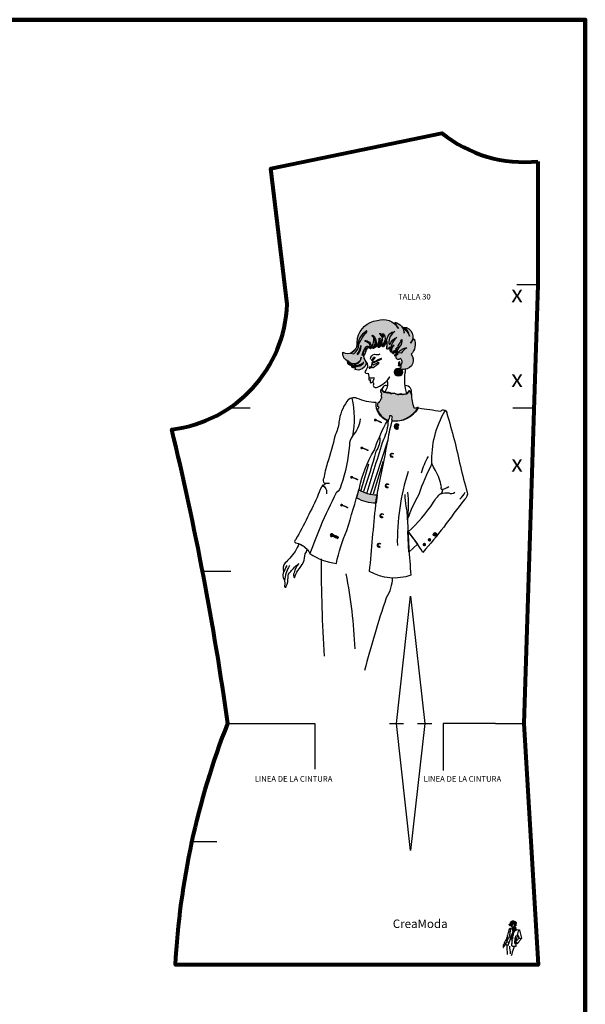
# Model space of a CAD drawing. Extents: x 309 to 565, y -414 to -152.
# Drawn here: x 525 to 565, y -221 to -152 of the extents above; entities that cross this region are included whole.
import ezdxf

# ---------------------------------------------------------------- set-up
doc = ezdxf.new("R2010")
doc.units = 0
doc.layers.get('0').update_dxf_attribs({"linetype": 'CONTINUOUS'})
doc.dimstyles.get("Standard").update_dxf_attribs({"dimtxt": 0.18, "dimasz": 0.18, "dimexe": 0.18, "dimexo": 0.0625, "dimgap": 0.09, "dimtad": 0, "dimtih": 1, "dimtoh": 1, "dimdec": 4, "dimzin": 0, "dimdsep": 46, "dimtxsty": 'Standard', "dimcen": 0.09, "dimadec": 0, "dimazin": 0, "dimtfac": 1, "dimtdec": 4, "dimtofl": 0, "dimtmove": 0, "dimatfit": 3, "dimfxl": 1, "dimtolj": 1, "dimtzin": 0, "dimarcsym": 0})

# ---------------------------------------------------------------- blocks, each defined once
blk = doc.blocks.new('saco_dama')
h = blk.add_hatch(color=2)
edge = h.paths.add_edge_path()
edge.add_arc((318.4511616174173, 200.8807662279255), 2.257202294594697, 95.34859149495747, 194.794793589024)
edge.add_arc((322.9577632754584, 201.6424030785207), 6.821484266757917, 191.3118868538228, 213.7145707622285)
edge.add_arc((314.3432401160925, 198.13822027128), 2.953827683101157, 249.0863274842684, 354.5192721102727, ccw=False)
edge.add_arc((313.1442116852741, 195.7063656545616), 0.3578967569965374, 293.8349696665182, 481.286501957603)
edge.add_arc((312.7723231998776, 196.7044743674107), 0.7168161370078174, 179.5546839900427, 285.04143400903627, ccw=False)
edge.add_arc((313.5440744680715, 199.8701460626389), 3.493136638795885, 244.7775103683054, 326.0386164306885)
edge.add_arc((313.0309801901721, 201.7318996602182), 5.115713446902643, 259.0076747466669, 311.80845205232697, ccw=False)
edge.add_arc((312.2508691135014, 198.2960773443041), 1.598015849700173, 183.5725164996079, 262.9786411585343, ccw=False)
edge.add_arc((312.8238963023486, 199.7471672444119), 2.665429800900927, 215.5750791890665, 360.6977583710779)
edge.add_arc((312.9276633649468, 199.9352302860547), 2.566187040758209, 220.5147887156455, 356.52367080024317, ccw=False)
edge.add_arc((311.7863212749632, 200.9371516852204), 2.789108864669315, 169.02124959273, 253.1263729709984, ccw=False)
edge.add_arc((310.7080614262286, 204.3632796818475), 3.337022101052782, 240.1725068233028, 359.0735286438824)
edge.add_arc((331.8808406425381, 204.0208865166028), 17.83852542013765, 172.1465954501749, 179.0735286438822, ccw=False)
edge.add_arc((322.0906974623859, 204.671157440035), 8.081168187465199, 97.05617123252728, 167.2232926318498, ccw=False)
edge.add_arc((323.209398078206, 206.8370317427354), 6.223215256065669, 29.091074949115125, 109.83299267322869, ccw=False)
edge.add_arc((341.5758887105763, 217.7740643516261), 15.15687866607131, 201.7102073309816, 211.4639296409104, ccw=False)
edge.add_arc((326.2606919368626, 207.8485632799692), 4.491469371594093, 4.270868894832404, 74.06065096494319, ccw=False)
edge.add_arc((341.8200758412118, 209.9491163954959), 11.22024772996067, 177.6501716308227, 189.0560082730622, ccw=False)
edge.add_arc((330.3254233357841, 206.9593477243563), 3.461464236873705, -41.65569174913679, 85.29647095062239, ccw=False)
edge.add_arc((342.4575783727636, 197.8662876580163), 11.71584430575007, 134.1767818071744, 144.5662734515575, ccw=False)
edge.add_arc((329.4411454855206, 204.400344319194), 5.199295508919786, -44.62001035879081, 21.061449013580102, ccw=False)
edge.add_arc((330.7691162192548, 198.6317467233943), 3.179643597884777, -86.75802038941868, 41.733995873462675, ccw=False)
edge.add_arc((331.3462177086554, 188.4434704297323), 7.024964183165121, 93.24197961058069, 100.8801293589379)
edge.add_arc((329.8487600332732, 196.234207934793), 0.908381287840246, 208.7600495314512, 280.88012935893823, ccw=False)
edge.add_arc((328.9108769745582, 196.5649466552341), 0.7807398772218767, 280.4461907462793, 393.1168065453633)
edge.add_arc((328.3855614146939, 198.0773053820623), 1.602982938361535, 317.3619828721533, 411.0158613900385)
edge.add_arc((328.6767776887818, 199.7428505366744), 0.8309086269516017, 189.3604956253722, 329.67620807253974, ccw=False)
edge.add_arc((329.0793264672928, 199.8493609311142), 1.246050765748994, 115.64329476493421, 191.1825747864109, ccw=False)
edge.add_arc((328.6677294758285, 199.6456801198201), 1.333128488793798, 95.49473499715805, 161.7712381512321)
edge.add_arc((328.4876849514553, 200.2411952966787), 1.100749987591374, 124.96110181283021, 189.3322555645026, ccw=False)
edge.add_arc((327.3981974124434, 200.9155012360388), 0.5121845737377971, 26.40859397723785, 186.3407645981405)
edge.add_arc((327.9647264732583, 200.8693253247442), 1.075630599135802, 95.751506191531, 180.5534810871355, ccw=False)
edge.add_arc((327.5495683421213, 200.9848044398224), 1.002993056746107, 72.15473355066469, 177.4426548333254)
edge.add_arc((328.9423895712909, 202.0587049448158), 2.606585046499796, 144.0524089309319, 203.2551257929166, ccw=False)
edge.add_arc((329.4341569068906, 201.7021018748507), 3.214039457852151, 134.6907036799229, 144.0524089309327, ccw=False)
edge.add_arc((328.8201118488354, 201.6637127374576), 2.84746739459412, 125.3219907771815, 183.6074589082444)
edge.add_arc((329.5065040516857, 202.991710830229), 3.836646431357453, 173.616707534316, 203.1309032215334, ccw=False)
edge.add_arc((324.98203532539, 203.3144521515222), 0.7191406641564534, -126.421103680469, 8.30010690242949, ccw=False)
edge.add_arc((306.8558722756428, 204.4704349573788), 17.78399995180891, 354.4024500541815, 363.2082791282323)
edge.add_arc((321.2112070028531, 206.365474908497), 3.517801513704485, 303.09162289598487, 345.1808432585904, ccw=False)
edge.add_arc((319.0096597794972, 206.0503025002178), 4.890818477145276, 327.4416173740179, 353.8059797839651)
edge.add_arc((319.6151529599472, 207.5102484314281), 4.697962424297931, 296.46273194064855, 334.9704051624449, ccw=False)
edge.add_arc((318.587417472969, 206.1228794931268), 4.205375391837199, 317.9189827715352, 358.0202071743302)
edge.add_arc((318.4893150538943, 207.2307600406231), 4.479814834334623, 285.1381417778797, 343.7555738462664, ccw=False)
edge.add_arc((317.8712291912823, 205.1996743159616), 2.907915324111171, 307.9421479154211, 409.1546349660003)
edge.add_arc((313.608479366402, 206.224866363434), 6.275486747003495, -33.15625062013771, 10.787651229261428, ccw=False)
edge.add_line((318.8622049962084, 202.7926512013948), (318.2407564831856, 203.1281406689594))
h = blk.add_hatch(color=7)
edge = h.paths.add_edge_path()
edge.add_arc((328.6216454908197, 201.1630024707254), 0.4887028737626805, 109.7460123043524, 160.1989739592067, ccw=False)
edge.add_arc((328.4993299105296, 201.4869409326576), 0.1426008588037213, -29.427484995050577, 107.46308740828661, ccw=False)
edge.add_arc((332.2855990043888, 198.408462948795), 4.739334872058278, 97.71812807516892, 140.5966418287511, ccw=False)
edge.add_arc((334.2342042942795, 198.5852575158424), 5.206684040766255, 119.76843201404, 150.4652009751305)
edge.add_line((329.7040952185107, 201.1519032767544), (328.1618373197323, 201.3285528999764))
edge = h.paths.add_edge_path()
edge.add_line((327.8569329946499, 201.9395410748464), (328.3052616921404, 202.6299214797206))
edge.add_line((328.3052616921404, 202.6299214797206), (327.8694714634473, 202.5153495601593))
edge.add_line((327.8694714634473, 202.5153495601593), (327.6401067637355, 202.5840925775419))
edge.add_line((327.6401067637355, 202.5840925775419), (328.3281987022635, 203.2486093079347))
edge.add_line((328.3281987022635, 203.2486093079347), (328.6514558454958, 203.2167928809549))
edge.add_line((328.6514558454958, 203.2167928809549), (328.6274234073271, 203.6969890329363))
edge.add_arc((31.36813597181225, 362.7333531236777), 337.1285349386387, 331.8528223749032, 332.3064139071205)
edge.add_arc((326.8707669540825, 205.588855764894), 3.042328078707763, -37.74978234781929, 8.818326802959973, ccw=False)
edge.add_arc((334.4341543178424, 199.5035017139347), 6.665985602249349, 140.6923401248633, 164.1405111812633)
edge.add_line((328.0219109710042, 201.3251765779883), (327.1153654010689, 201.4509650610664))
edge.add_line((327.1153654010689, 201.4509650610664), (327.1909110452807, 201.5515957131745))
edge.add_line((327.1909110452807, 201.5515957131745), (327.8204559197725, 201.9038026596679))
edge.add_line((327.8204559197725, 201.9038026596679), (327.8569329946499, 201.9395410748464))
edge = h.paths.add_edge_path()
edge.add_arc((322.8150352006027, 203.8414207622507), 1.895859292218329, 334.7308390278395, 386.6510714885885)
edge.add_arc((327.2910410106508, 205.2023224380565), 2.828030909344491, 156.9077125937635, 190.3997740100794, ccw=False)
edge.add_arc((327.6806385170182, 205.8647678582262), 3.024209836927689, 96.24506209367848, 171.5049953442436, ccw=False)
edge.add_arc((330.5177089320648, 204.6352778861212), 5.288238210330145, 126.7765697854507, 179.1707176335701)
edge.add_arc((325.7453535493024, 204.7043563868593), 0.5153829078255976, 179.1707176335704, 263.8768579351469)
edge.add_arc((329.4986071085528, 203.0032973629935), 3.98941143269283, 110.02881414305261, 162.665915369637, ccw=False)
edge.add_arc((331.6747880862162, 202.3172995611313), 5.675474234573811, 128.6221258310564, 188.6509825895301)
edge.add_arc((330.0526258121529, 203.2416918886793), 4.36710325334844, 178.8627730176445, 204.0259738777842, ccw=False)
edge.add_arc((325.9585367709007, 202.510670177035), 0.861797127671279, 108.4090094121481, 161.5359699553994)
edge.add_arc((324.8273672847521, 202.8883647135945), 0.3307621242489231, 154.2364774433896, 341.5359699553809, ccw=False)
edge = h.paths.add_edge_path()
edge.add_arc((322.746200782628, 202.2093479399735), 11.07640497058791, 26.942548196145083, 44.55535019498831, ccw=False)
edge.add_arc((327.5243554967254, 206.4805093923222), 5.150565900150371, 8.345043333583055, 47.88213210891718)
edge.add_line((330.9786235889933, 210.3010278176844), (330.6389479887218, 209.9805311583233))
edge = h.paths.add_edge_path()
edge.add_arc((320.4520420808992, 205.9202271007884), 2.609459696877531, 302.920880928469, 408.5532566479403)
edge.add_arc((322.3572136840408, 208.0776693712614), 0.2687751767630773, 145.710629513892, 228.5532566479403, ccw=False)
edge.add_arc((322.1335807138751, 207.9879955427786), 0.2410995602891936, 5.141901035897774, 89.62685888918702, ccw=False)
edge.add_arc((322.0780782287426, 207.016578051097), 1.036097377730578, 1.2396300860715996, 73.42130094350802, ccw=False)
edge.add_arc((323.26311221067, 207.0719467832608), 0.1527755188610944, 192.4566693124496, 417.4756599798496)
edge.add_arc((321.2984550956608, 206.8850248669582), 2.071007470722691, 8.769256639971717, 28.25373629650313)
edge.add_line((323.1227224688241, 207.8653923975307), (323.1469601647134, 208.0833230319925))
edge.add_line((323.1469601647134, 208.0833230319925), (323.3408628121315, 207.9380357184276))
edge.add_arc((321.4044306123711, 206.1716241476523), 2.621064574106784, -38.27628458198308, 42.37104027500237, ccw=False)
edge.add_arc((321.1971629322534, 205.8898132195429), 2.632527453497372, 289.6056988502157, 329.35566640991107, ccw=False)
edge.add_arc((321.7880194325687, 203.4467048512737), 0.294781160339991, 73.8057600919621, 352.8293827666208, ccw=False)
edge = h.paths.add_edge_path()
edge.add_arc((322.5765871220677, 205.1455406304295), 1.421781118210889, 299.9930518024056, 359.5526143084078)
edge.add_arc((324.1557085646007, 205.1610716610772), 0.1596211727238901, -12.092232275961692, 189.6046832223509, ccw=False)
edge.add_arc((318.9281830742532, 206.9972111513946), 5.698993205484003, 323.1806407407074, 340.8492923146727, ccw=False)
edge.add_arc((323.2636635070573, 203.6714952250073), 0.2438118345310107, 84.42999093517301, 338.4242477435613, ccw=False)
edge = h.paths.add_edge_path()
edge.add_arc((317.9582487238299, 205.1552702755937), 2.528799639232388, 311.1198332640784, 415.2459172253049)
edge.add_arc((319.530259864216, 207.3388198498528), 0.1680103334550022, 48.57950311317097, 219.0612337373591, ccw=False)
edge.add_arc((317.442488922136, 204.8636503963461), 3.406064671662995, -13.901959363816275, 49.790030869591476, ccw=False)
edge.add_arc((320.8068686488325, 203.960129507521), 0.1030955796783641, 124.2916255560304, 362.6223326769106)
edge.add_arc((319.3151993699553, 205.9576118082634), 2.552262662716917, 308.6676011079061, 365.3950033716783)
edge.add_arc((322.0067082537608, 206.3150018277622), 0.1909294048407369, 26.008910224656574, 217.9522593915633, ccw=False)
edge.add_arc((318.5386175193688, 206.2981530124678), 3.641073209547895, -67.30523126129731, 1.5828209208779072, ccw=False)
edge.add_arc((319.7353858588127, 203.0460050055009), 0.2339452221016623, 119.19295125421681, 332.77986488550977, ccw=False)
edge = h.paths.add_edge_path()
edge.add_arc((316.8702013724696, 203.5337698952696), 2.125402398464673, -20.40755952033618, 83.12397408946993, ccw=False)
edge.add_arc((318.7725268608554, 202.7425609639291), 0.1027190335321104, -236.1069208342725, 29.18579282989913, ccw=False)
edge.add_arc((316.7480479620232, 203.2632089861513), 2.01480197322014, 347.5203863299079, 442.7058568066058)
edge.add_arc((317.0528965683106, 205.4563862211753), 0.2007625004223203, 69.05679424635588, 255.86053406395752, ccw=False)
edge = h.paths.add_edge_path()
edge.add_arc((322.4113071549491, 199.1886891093503), 6.688743330140644, 140.8087877858045, 168.7735419438054, ccw=False)
edge.add_arc((317.7453664751926, 203.0225860931251), 0.6501724948257195, 11.924400152209103, 142.8336226929436, ccw=False)
edge.add_arc((318.512430102734, 201.7991841374651), 1.364038644862658, 95.50775793983287, 176.7639325162518)
edge.add_arc((321.9575440612351, 199.0229938371082), 5.58996672274816, 149.3086732010384, 168.1583961556591)
edge.add_arc((315.5361110556933, 199.0767297220928), 1.448708772765902, 49.00052930241094, 77.46428749406115)
edge = h.paths.add_edge_path()
edge.add_line((313.9871377684744, 200.7628241533246), (314.2797607370619, 200.6963826240303))
edge.add_arc((311.4730213712102, 203.5332314183562), 3.990676252177086, 314.6943209252093, 360.4799156161744)
edge.add_arc((315.3359501316714, 203.6163264992721), 0.1369331867747026, 338.7323363345263, 587.5973168873869)
edge.add_arc((309.6431279200718, 204.4088634794755), 5.67133355841973, 319.9923981399653, 350.9339203897579, ccw=False)
edge = h.paths.add_edge_path()
edge.add_line((311.8318117886479, 201.1940931944108), (312.8648404069168, 200.9805680353963))
edge.add_arc((310.5348331819581, 204.457790631937), 4.185691179990784, 303.8251338789919, 357.7054064095776)
edge.add_arc((327.5422908602859, 199.2276669341771), 13.78814974497607, 143.721215398562, 158.4590603199941, ccw=False)
edge.add_arc((501.1202526841339, 62.53421345762786), 234.7205282403978, 141.4727136277875, 141.8934490123657, ccw=False)
edge.add_arc((317.3623572804191, 208.8706154787336), 0.1875799858345131, 315.2873236982267, 536.8286349804)
edge.add_arc((322.9321282195549, 201.1629916443812), 9.628672020212598, 126.7202425465792, 145.3800770079462)
edge.add_arc((363.3793533467367, 188.2455393568239), 51.74811760808014, 159.186174813482, 163.1564431167112)
edge.add_arc((309.8102581486461, 205.2090695867197), 4.495187932690091, 296.72540295547446, 334.0218089516951, ccw=False)
h = blk.add_hatch(color=7)
edge = h.paths.add_edge_path()
edge.add_arc((347.0323218970798, 145.5073537978888), 59.0576650217148, 114.473798670817, 116.8352589458366)
edge.add_arc((319.431777325845, 200.0636964859793), 2.083030003195449, 269.92494519198755, 296.835258945838, ccw=False)
edge.add_arc((321.782049544407, 196.8964249554782), 2.590790758566732, 155.2601413603324, 185.7973751049658)
edge.add_arc((318.4817619149611, 197.0415765668006), 0.829391840128784, 257.7903566329228, 330.6239692230748, ccw=False)
edge.add_arc((318.4427035904041, 196.0630505868642), 0.2162862364315714, 129.0804359348465, 312.1565392772742)
edge.add_arc((318.4447841843523, 197.0387343039534), 1.144994834605916, 277.1786067983288, 321.4899255069294)
edge.add_arc((319.7520553258556, 196.4825181711383), 0.4401587481142115, 200.8576622738778, 351.810598521898)
edge.add_arc((317.5919653357519, 201.1859618555503), 5.427161815254944, 298.5738151736056, 320.9685664950445)
edge.add_arc((321.6598750850717, 196.5814716295799), 1.195935378302841, 82.89549261970879, 141.5640071094554)
edge.add_arc((322.2633116908534, 191.7129796120844), 5.819455443108852, 105.3471533781279, 117.3567702833197)
edge.add_arc((320.1056595282229, 197.3249128617475), 0.6807061147726005, 139.363848614786, 220.636151385214, ccw=False)
edge.add_arc((318.789971816259, 202.2394516815521), 4.542078015015562, 280.1332815604338, 293.2159737538385)
edge.add_arc((308.1284923812603, 227.0954063362249), 31.5880689478332, 293.2159737538384, 297.3431615770158)
edge.add_arc((322.5831580800967, 199.1416923236456), 0.11828204734417, 297.3431615770031, 458.2990838913561)
h = blk.add_hatch(color=7)
edge = h.paths.add_edge_path()
edge.add_line((320.1231295250748, 199.9010012223291), (320.1231295250748, 199.4300061151561))
edge.add_line((320.1231295250748, 199.4300061151561), (320.5088593065727, 199.6440946116419))
edge.add_line((320.5088593065727, 199.6440946116419), (319.4802469525303, 198.4880165923172))
edge.add_arc((319.5329794664794, 198.8128403704173), 0.3290762903137414, 123.43299007474849, 260.7789385950261, ccw=False)
edge.add_arc((317.9877207679358, 201.1534146124381), 2.475582731356421, 303.4329900747428, 329.6084537750445)
h = blk.add_hatch(color=4)
edge = h.paths.add_edge_path()
edge.add_arc((328.6892631925418, 194.4365350938639), 1.454230688250318, 0, 360)
h = blk.add_hatch(color=5)
edge = h.paths.add_edge_path()
edge.add_arc((328.7753213177403, 194.505474386536), 0.8336499057984383, 0, 360)
h = blk.add_hatch(color=5)
edge = h.paths.add_edge_path()
edge.add_arc((323.1773080259428, 187.7711528586154), 0.8343728563808288, 112.1185031250701, 226.878830254126)
edge.add_arc((320.4677854821717, 186.6895255729819), 2.190777185302659, -21.614815994783896, 12.458198256062019, ccw=False)
edge.add_arc((321.8290869392231, 185.4011905732754), 0.8293818811656067, -51.02001491358459, 35.474964558310774, ccw=False)
edge.add_arc((319.8582299137605, 185.5569762955542), 2.617972352049105, 301.43706488621723, 342.1950134700923, ccw=False)
edge.add_arc((320.3322007818348, 182.8826468381756), 0.9944195222270843, -32.33395625995041, 26.302652130461524, ccw=False)
edge.add_arc((321.3432822864265, 182.0522538790275), 0.3439581057436627, -66.60931656853722, 119.78339236545361, ccw=False)
edge.add_line((321.4798331914672, 181.7365625284344), (321.172430586694, 181.1223466810151))
edge.add_arc((328.0732157277541, 184.2689628060274), 7.584327827913557, 204.5120104490959, 246.219579658993)
edge.add_arc((322.841837955832, 179.1560443465105), 2.83939766167206, 319.9380302432045, 359.2731821276554)
edge.add_arc((325.8334399606616, 178.5220875842732), 0.6170629826126318, 3.2430247419267744, 104.3018060849466, ccw=False)
edge.add_arc((327.4976006464303, 177.8660026911035), 1.25537055742583, 146.603520696708, 213.396479303292)
edge.add_arc((327.2241296275436, 186.9204366421704), 9.776163508617307, 265.4554018601585, 330.3808308930723)
edge.add_arc((346.838127846486, 151.1719384871542), 32.85419405630312, 109.7746612308603, 112.2635180001326)
edge.add_arc((344.0808978347634, 185.97507340641), 10.64156063171164, 175.7536067647108, 204.4124615558673, ccw=False)
edge.add_line((333.4685499018738, 186.7630353532621), (332.5463410072505, 187.9810908703393))
edge.add_line((332.5463410072505, 187.9810908703393), (331.7110051109855, 186.7806258483505))
edge.add_line((331.7110051109855, 186.7806258483505), (330.1720981782162, 186.5822483911841))
edge.add_line((330.1720981782162, 186.5822483911841), (328.8317603041401, 186.5822483911841))
edge.add_line((328.8317603041401, 186.5822483911841), (328.3849814094001, 186.5326535082622))
edge.add_line((328.3849814094001, 186.5326535082622), (327.1935694369522, 187.0285988799459))
edge.add_line((327.1935694369522, 187.0285988799459), (326.399294392035, 186.8798149226873))
edge.add_line((326.399294392035, 186.8798149226873), (325.4560934454896, 187.1773821456975))
edge.add_line((325.4560934454896, 187.1773821456975), (323.8715424604657, 187.3757602943709))
edge.add_line((323.8715424604657, 187.3757602943709), (323.7853559681773, 187.3668750229201))
edge.add_line((323.7853559681773, 187.3668750229201), (322.9656149685795, 187.9299059364831))
edge.add_line((322.9656149685795, 187.9299059364831), (322.8631470735538, 188.5441217839023))
h = blk.add_hatch(color=5)
edge = h.paths.add_edge_path()
edge.add_arc((316.653425949605, 163.8583989101141), 14.37162873961639, 65.4933104489523, 72.22122734755351)
edge.add_arc((320.5189246252626, 177.4555955933914), 0.5301391040477003, 9.563782199067925, 210.2148112088378)
edge.add_arc((320.4333070265952, 177.4057353268772), 0.4310612590043335, 210.2148112088434, 321.6217312680215)
edge.add_arc((319.0507089267275, 171.0367486625747), 6.339306468468143, 59.15545997350358, 74.25210992030128, ccw=False)
edge.add_arc((322.5764888875996, 176.6919105676174), 0.3479582795250896, 217.6357137403654, 387.2568305696799)
edge.add_arc((322.7662720737887, 176.944829188578), 0.1517995658899224, 183.5883057454372, 321.95037049299066, ccw=False)
h = blk.add_hatch(color=5)
edge = h.paths.add_edge_path()
edge.add_arc((328.0939350152436, 175.2385864100044), 0.8779770913921735, 58.80400023079919, 182.5471453503635)
edge.add_arc((328.1252229498954, 175.1757317547846), 0.9087102496682555, 178.4969197643515, 307.1155585776352)
edge.add_arc((328.0120271483183, 174.4483879503765), 0.6615394651558515, 0.2355780999745188, 66.27826912882574)
edge.add_arc((328.1437727743494, 175.2630863052362), 0.2485218575579218, 87.80331894608088, 302.7347701488996, ccw=False)
edge.add_arc((328.3093776495899, 173.8033433931085), 1.7151983176667, 76.31440853969627, 95.22100492010122, ccw=False)
edge.add_arc((328.5576193311945, 175.7059209019175), 0.2838277151564828, 303.7202410057439, 451.801142766676)
h = blk.add_hatch(color=5)
edge = h.paths.add_edge_path()
edge.add_arc((311.8666300933924, 154.0023991065669), 14.37162873961639, 65.4933104489523, 72.22122734755351)
edge.add_arc((315.73212876905, 167.5995957898442), 0.5301391040477003, 9.563782199067925, 210.2148112088378)
edge.add_arc((315.6465111703826, 167.54973552333), 0.4310612590043335, 210.2148112088434, 321.6217312680215)
edge.add_arc((314.2639130705148, 161.1807488590275), 6.339306468468143, 59.15545997350358, 74.25210992030128, ccw=False)
edge.add_arc((317.789693031387, 166.8359107640701), 0.3479582795250896, 217.6357137403654, 387.2568305696799)
edge.add_arc((317.9794762175761, 167.0888293850307), 0.1517995658899224, 183.5883057454372, 321.95037049299066, ccw=False)
h = blk.add_hatch(color=5)
edge = h.paths.add_edge_path()
edge.add_arc((326.4043225988596, 165.0673700686294), 0.8779770913921735, 58.80400023079919, 182.5471453503635)
edge.add_arc((326.4356105335114, 165.0045154134096), 0.9087102496682555, 178.4969197643515, 307.1155585776352)
edge.add_arc((326.3224147319342, 164.2771716090016), 0.6615394651558515, 0.2355780999745188, 66.27826912882574)
edge.add_arc((326.4541603579653, 165.0918699638613), 0.2485218575579218, 87.80331894608088, 302.7347701488996, ccw=False)
edge.add_arc((326.6197652332058, 163.6321270517336), 1.7151983176667, 76.31440853969627, 95.22100492010122, ccw=False)
edge.add_arc((326.8680069148105, 165.5347045605426), 0.2838277151564828, 303.7202410057439, 451.801142766676)
h = blk.add_hatch(color=5)
edge = h.paths.add_edge_path()
edge.add_arc((308.2473455533664, 143.6215236493613), 14.37162873961639, 65.4933104489523, 72.22122734755351)
edge.add_arc((312.112844229024, 157.2187203326386), 0.5301391040477003, 9.563782199067925, 210.2148112088378)
edge.add_arc((312.0272266303566, 157.1688600661244), 0.4310612590043335, 210.2148112088434, 321.6217312680215)
edge.add_arc((310.6446285304888, 150.7998734018219), 6.339306468468143, 59.15545997350358, 74.25210992030128, ccw=False)
edge.add_arc((314.170408491361, 156.4550353068645), 0.3479582795250896, 217.6357137403654, 387.2568305696799)
edge.add_arc((314.3601916775501, 156.7079539278251), 0.1517995658899224, 183.5883057454372, 321.95037049299066, ccw=False)
h = blk.add_hatch(color=5)
edge = h.paths.add_edge_path()
edge.add_arc((324.6992445533817, 154.2482109355983), 0.8779770913921735, 58.80400023079919, 182.5471453503635)
edge.add_arc((324.7305324880335, 154.1853562803785), 0.9087102496682555, 178.4969197643515, 307.1155585776352)
edge.add_arc((324.6173366864563, 153.4580124759705), 0.6615394651558515, 0.2355780999745188, 66.27826912882574)
edge.add_arc((324.7490823124874, 154.2727108308302), 0.2485218575579218, 87.80331894608088, 302.7347701488996, ccw=False)
edge.add_arc((324.914687187728, 152.8129679187025), 1.7151983176667, 76.31440853969627, 95.22100492010122, ccw=False)
edge.add_arc((325.1629288693326, 154.7155454275115), 0.2838277151564828, 303.7202410057439, 451.801142766676)
h = blk.add_hatch(color=5)
edge = h.paths.add_edge_path()
edge.add_arc((320.8951232287415, 162.0257167202811), 11.03701704180031, 235.8263878128384, 271.4243040173185)
edge.add_line((321.1694619118721, 150.9921097185826), (320.7886472628772, 148.1006923267129))
edge.add_arc((320.2416142687243, 159.9844538240362), 11.89634533888267, 238.4115374377499, 272.63557730841796, ccw=False)
edge.add_line((314.0101374362175, 149.8507610663152), (314.6956042365296, 152.8943581441329))
h = blk.add_hatch(color=5)
edge = h.paths.add_edge_path()
edge.add_arc((304.7141223346687, 133.7327105103919), 14.37162873961639, 65.4933104489523, 72.22122734755351)
edge.add_arc((308.5796210103263, 147.3299071936692), 0.5301391040477003, 9.563782199067925, 210.2148112088378)
edge.add_arc((308.4940034116589, 147.280046927155), 0.4310612590043335, 210.2148112088434, 321.6217312680215)
edge.add_arc((307.1114053117911, 140.9110602628525), 6.339306468468143, 59.15545997350358, 74.25210992030128, ccw=False)
edge.add_arc((310.6371852726633, 146.5662221678951), 0.3479582795250896, 217.6357137403654, 387.2568305696799)
edge.add_arc((310.8269684588524, 146.8191407888557), 0.1517995658899224, 183.5883057454372, 321.95037049299066, ccw=False)
h = blk.add_hatch(color=5)
edge = h.paths.add_edge_path()
edge.add_arc((322.8098331914798, 143.6592462918269), 0.8779770913921735, 58.80400023079919, 182.5471453503635)
edge.add_arc((322.8411211261316, 143.5963916366071), 0.9087102496682555, 178.4969197643515, 307.1155585776352)
edge.add_arc((322.7279253245544, 142.869047832199), 0.6615394651558515, 0.2355780999745188, 66.27826912882574)
edge.add_arc((322.8596709505855, 143.6837461870588), 0.2485218575579218, 87.80331894608088, 302.7347701488996, ccw=False)
edge.add_arc((323.025275825826, 142.2240032749311), 1.7151983176667, 76.31440853969627, 95.22100492010122, ccw=False)
edge.add_arc((323.2735175074307, 144.1265807837401), 0.2838277151564828, 303.7202410057439, 451.801142766676)
h = blk.add_hatch(color=5)
edge = h.paths.add_edge_path()
edge.add_arc((301.1791036510679, 123.0994123271051), 14.37162873961639, 65.4933104489523, 72.22122734755351)
edge.add_arc((305.0446023267255, 136.6966090103824), 0.5301391040477003, 9.563782199067925, 210.2148112088378)
edge.add_arc((304.9589847280581, 136.6467487438682), 0.4310612590043335, 210.2148112088434, 321.6217312680215)
edge.add_arc((303.5763866281903, 130.2777620795657), 6.339306468468143, 59.15545997350358, 74.25210992030128, ccw=False)
edge.add_arc((307.1021665890625, 135.9329239846084), 0.3479582795250896, 217.6357137403654, 387.2568305696799)
edge.add_arc((307.2919497752516, 136.185842605569), 0.1517995658899224, 183.5883057454372, 321.95037049299066, ccw=False)
h = blk.add_hatch(color=5)
edge = h.paths.add_edge_path()
edge.add_arc((341.6130909105475, 137.0151013512577), 0.6402836088321633, 0, 360)
h = blk.add_hatch(color=5)
edge = h.paths.add_edge_path()
edge.add_arc((321.8441074994857, 133.1805367659663), 0.8779770913921735, 58.80400023079919, 182.5471453503635)
edge.add_arc((321.8753954341375, 133.1176821107465), 0.9087102496682555, 178.4969197643515, 307.1155585776352)
edge.add_arc((321.7621996325603, 132.3903383063384), 0.6615394651558515, 0.2355780999745188, 66.27826912882574)
edge.add_arc((321.8939452585914, 133.2050366611982), 0.2485218575579218, 87.80331894608088, 302.7347701488996, ccw=False)
edge.add_arc((322.059550133832, 131.7452937490705), 1.7151983176667, 76.31440853969627, 95.22100492010122, ccw=False)
edge.add_arc((322.3077918154366, 133.6478712578794), 0.2838277151564828, 303.7202410057439, 451.801142766676)
h = blk.add_hatch(color=5)
edge = h.paths.add_edge_path()
edge.add_arc((337.8607928857618, 133.4052454993212), 0.6402836088321633, 0, 360)
h = blk.add_hatch(color=5)
edge = h.paths.add_edge_path()
edge.add_arc((339.6674551377632, 135.0713327639249), 0.6402836088321633, 0, 360)
at = {"color": 7}
for points in [[(318.2407564831856, 203.1281406689594, 0.4633691356197385), (316.2687932607869, 200.3043717842486, 0.09806268064249803), (317.2835640241547, 197.8560974307777, -0.4954961052607476), (313.2888390724645, 195.3789927669501, 1.067236676430177), (312.9583495289683, 196.0122174937288, -0.4957885495617508), (312.0555287133207, 196.7100455716242, 0.3702143712299009), (316.4413318476161, 197.9187611047249, -0.2345514607166338), (312.0555287133207, 196.7100455716242, -0.3610384460316095), (310.6559586355665, 198.1965021301856, 0.7340537340538265), (315.4891284532889, 199.7796265285169, -0.6745649059482236), (310.9767496657309, 198.2681215114491, -0.384390403321391), (309.0482590090417, 201.4683233024153, 0.5709742764288049), (314.0446472743552, 204.3093224673515, -0.03023365470635804), (314.2096243285839, 206.45832434152, -0.3161006707163347), (321.0979877708116, 212.6911204538122, -0.3676406479857839), (328.6475420943364, 209.8627544304837, -0.04258435539793606), (327.4941376806376, 212.1673488399538, -0.3142906446533856), (330.7396890654927, 208.1830507052802, -0.04980847933089306), (330.6092630393748, 210.4091549198125, -0.6185301541769761), (332.9116646414773, 204.6586759590056, -0.04536378847852665), (334.2931048888254, 206.2688099297301, -0.2947022676501759), (333.1419040877743, 200.7483504039582, -0.6278584455892573), (330.9489346988548, 195.4571918374356, 0.03334006039010556), (330.0202214345977, 195.3421554968982, -0.325499056571288), (329.0524345009369, 195.7971470572855, 0.5354686605072401), (329.5647922893456, 196.9915020642619, 0.4330177835138349), (329.3940063598759, 199.3233363179604, -0.7022624795473457), (327.8569329946499, 199.6077068211479, -0.3420805548651286), (328.5400767125282, 200.9726828853242, 0.2975262962109425), (327.4015038493978, 200.0626983815353, -0.2884988223233262), (327.8569329946499, 201.1433053255381, 0.8385954118860223), (326.8891460609891, 200.8589348223505, -0.3878843511815026), (327.8569329946499, 201.9395410748464, 0.4947082097134784), (326.5475742020499, 201.0295572625645, -0.2642240788974492), (326.8322174178325, 203.5888876422101, -0.04087087957442178), (327.1737892767717, 203.9870062083712, 0.2599469118048985), (325.9782865806292, 201.4845488229519, -0.1294966349795934), (325.6936433648466, 203.4182658935032, -0.6664205189592571), (324.555070501716, 202.7357775156615, 0.03844159667699814), (324.6119991448727, 205.4657303355211, -0.1857417438591356), (323.1318544228031, 203.4182658935032, 0.1155463704691494), (323.8719267838378, 205.5226047127614, -0.1696206313992142), (321.70863834389, 203.3045178305297, 0.1767824231862827), (322.7902825638639, 205.9775962731488, -0.2614938375823843), (319.6592060003995, 202.9063992643685, 0.4727644955151459), (319.7730632867126, 207.3994467145654, -0.1941262983782031), (318.8622049962084, 202.7926512013948), (318.2407564831856, 203.1281406689594)], [(330.6389479887218, 209.9805311583233, -0.0770019967063719), (332.6203871897983, 207.2280320173904, 0.1742450891050123), (330.9786235889933, 210.3010278176844), (330.6389479887218, 209.9805311583233)], [(311.8318117886479, 201.1940931944108), (312.8648404069168, 200.9805680353963, 0.2395263081336994), (314.7171681805323, 204.2902059848072, -0.06439476712579585), (316.4270092854317, 207.3863181034324, -0.001835806497465177), (317.4956598409558, 208.7386432148292, 1.448788646003099), (317.175064566268, 208.8809928729914, 0.08159927519807945), (315.0083197753545, 206.6333284358817, 0.01732529669538667), (313.8512560771455, 203.2400469123796, -0.1641882405972452), (311.8318117886479, 201.1940931944108)], [(319.6212785467912, 203.2502349942084, 0.4884137866817315), (319.3998043859801, 207.2329480389402, -0.920205514605773), (319.6414121685727, 207.4648065054312, -0.2852914958598833), (320.7487840529327, 204.0453050807118, 1.703278622421846), (320.9098562680958, 203.9648463738202, 0.2527018783824722), (321.8561559372924, 206.1975793527465, -1.110060586500002), (322.1783014479224, 206.3987264558611, -0.3099727746462103), (319.9434229771175, 202.9389960135815, -1.346340528433285), (319.6212785467912, 203.2502349942084)], [(321.8702322957092, 203.7297896047057, 0.4965803993725494), (322.1793050501458, 207.8762032112502, -0.3780810800389836), (322.1351508735372, 208.2290899901852, -0.3862938402099488), (322.3737100388273, 208.0096035336533, -0.3257962972162026), (323.113933117168, 207.0389929181583, 1.496874256012349), (323.3452531667444, 207.200761466036, 0.08522250646707713), (323.1227224688241, 207.8653923975307), (323.1469601647134, 208.0833230319925), (323.3408628121315, 207.9380357184276, -0.3671721941068966), (323.4620523718818, 204.5479948191336, -0.1752023046403479), (322.0804950637616, 203.4099089595235, -2.711479249870755), (321.8702322957092, 203.7297896047057)], [(324.5294843447277, 203.0321330580937, 0.2305016178274549), (324.5094684760597, 204.6918196868235, -0.1471859453222019), (324.689608053161, 206.311513761451, -0.3407196091432953), (327.3516613299137, 208.8710311780528, 0.2326803721053823), (325.2300246238572, 204.711815627989, 0.3874033583167452), (325.6903798804888, 204.1919137682024, -0.2337981254435942), (328.1322629231079, 206.7514311848042, 0.268084148375706), (326.0638841137195, 201.4636225737802, -0.110238507110167), (325.6863827564564, 203.3283660139354, 0.2360535048487504), (325.1411026580861, 202.7836092919845, -1.065818674284254), (324.5294843447277, 203.0321330580937)], [(327.8569329946499, 201.9395410748464), (328.3052616921404, 202.6299214797206), (327.8694714634473, 202.5153495601593), (327.6401067637355, 202.5840925775419), (328.3281987022635, 203.2486093079347), (328.6514558454958, 203.2167928809549), (328.6274234073271, 203.6969890329363, 0.001979169008290825), (329.8771328784799, 206.0552505194912, -0.2060350574450593), (329.2763111212241, 203.7262990816158, 0.1026704396767931), (328.0219109710042, 201.3251765779883), (327.1153654010689, 201.4509650610664), (327.1909110452807, 201.5515957131745), (327.8204559197725, 201.9038026596679), (327.8569329946499, 201.9395410748464)], [(313.9871377684744, 200.7628241533246), (314.2797607370619, 200.6963826240303, 0.2024782410782791), (315.4635576329208, 203.5666573613175, 1.897972963436893), (315.2436110216722, 203.5152117802405, -0.1358341528628577), (313.9871377684744, 200.7628241533246)], [(315.850550539305, 200.4909025967566, -0.122628456321382), (317.2272540424854, 203.4153758334471, -0.6426617887347006), (318.3815089508337, 203.1569253045009, 0.3701899045750097), (317.1505665171649, 201.8761841308383, 0.08243339345492076), (316.4865394259193, 200.1700928920223, 0.1248391078084298), (315.850550539305, 200.4909025967566)], [(317.1246575913085, 205.6438853869178, -0.4852047852080529), (318.8622049962084, 202.7926512013948, -2.280569823605232), (318.7152461211574, 202.8278259433135, 0.4409768245187136), (317.0038537000121, 205.2617060253544, -1.061208917029795), (317.1246575913085, 205.6438853869178)], [(323.2873283576926, 203.9141558635579, 0.265890501930323), (323.9983248972298, 205.1344389738927, -1.209833650437835), (324.3117880062791, 205.1276332599927, -0.07724713596551341), (323.4903919812714, 203.5818380466114, -2.005563846447026), (323.2873283576926, 203.9141558635579)], [(328.1618373197323, 201.3285528999764, -0.2237691303908638), (328.456536632209, 201.6229693865271, -0.6801771737560532), (328.6235321530664, 201.4168780474729, -0.1893067965565255), (331.6491076560069, 203.1048630374739, 0.1347466680871749), (329.7040952185107, 201.1519032767544), (328.1618373197323, 201.3285528999764)], [(322.5660852045135, 199.2587357328716, 0.01030417890115789), (320.3721127672886, 198.2049917617755, -0.117961005952311), (319.429048654142, 197.9806682700007, 0.1340379918234848), (319.2045098062224, 196.6347273193519, -0.3289457954836826), (318.3063544145443, 196.2309453107601, 1.027210925712135), (318.5878659302791, 195.9027145923037, 0.1957903912339122), (319.340741138014, 196.3258007106508, 0.7739543129388277), (320.1877255979837, 196.4198193870566, 0.09802773547766197), (321.8077878246213, 197.7682248686972, 0.2617319815175382), (320.7230951944946, 197.3249128617474, 0.05244985629133429), (319.5890985161604, 196.8816008547977, -0.3702699230718869), (319.5890985161604, 197.7682248686972, 0.0571460987375051), (320.5804505407966, 198.0651662778613, 0.01801020101877153), (322.6374872516903, 199.0366257550432, 0.8462323846844799), (322.5660852045135, 199.2587357328716)], [(320.1231295250748, 199.9010012223291), (320.1231295250748, 199.4300061151561), (320.5088593065727, 199.6440946116419), (319.4802469525303, 198.4880165923172, -0.6830873096858079), (319.3516711519346, 199.0874646590802, 0.114711219494841), (320.1231295250748, 199.9010012223291)], [(329.0244455266873, 198.1956591831376, -0.1245567981455437), (329.0889547401343, 196.6811544086505, -0.457917092755076), (328.7986644694784, 196.5200367323206, -0.1108967642412485), (328.881453435142, 197.8780161285464, -0.07072331680707443), (329.0244455266873, 198.1956591831376)], [(293.4837117942745, 133.6957737742391, -0.1015491391080065), (290.219791026195, 128.6234357715884, -0.01154024577364467), (288.6169648149842, 126.8827530190171, 0.2786616355578407), (288.0438431272728, 123.8228298860308, 3.346589868558195e-07), (287.8171824279536, 122.6906119477431, 0.2253457334918476), (288.2251721188495, 120.9243515072098, -0.1693965031163493), (288.361169402684, 118.7812993100364, 1.334075712304773), (288.9958197928993, 118.6454335873754, 0.1221621672739851), (289.59073228841, 121.7150167900372, -0.2408546409667676), (290.5371162213025, 123.8083485145431, -0.05813294161789462), (293.4837117942745, 126.7068275651351, 0.1774911502057506), (291.8064191623405, 123.3554612048737, 0.3923235026683931), (291.942416446175, 121.6344895624845, -0.08808017864777741), (293.1210538111209, 124.1706588996954, 0.05040550395791236), (295.070341010724, 127.1144260766604, 0.07732509341809811), (295.6596596931968, 130.1490335124478, 0.1096732383492679), (296.3849756595041, 131.643561835888, 0.08159942816172655), (293.4837117942745, 133.6957737742391)]]:
    blk.add_lwpolyline(points, format="xyb", close=True, dxfattribs=at)
for points in [[(318.3155341508168, 203.0894494686074, 0.3623633844566886), (316.9505519866987, 201.7418074107084, -0.138229209609544), (316.3403916341447, 200.1743283585303, 0.16262952091216), (317.5567727272246, 197.482862052947, -0.3540122195963085), (316.7347764255771, 194.6542581512062, 0.5114957829041873), (317.9310739452881, 194.1200510050253, -0.07835707424980408), (318.2181718332586, 191.7298660066153, 0.3499710224196925), (318.9073267018366, 191.7896716820808, 0.3702695764552617), (318.8080427674179, 190.6985925558837, 0.2217609205932499), (319.4533907208511, 190.9961590873869, -0.4453024521685257), (319.751243713963, 189.6571076211017, 0.4632798790440639), (321.2901506467324, 189.161162249418, 0.1626418810330034), (325.6586604191375, 192.8311559253558, 0.1098158815592271), (324.6658175053828, 191.3433205018119, -0.2139606092855592), (323.8715424604657, 187.3757602943709, 0.1407040389500382), (325.4560934454896, 187.1773821456975), (325.9525154972948, 186.8798149226873), (326.101441398923, 187.0285988799459), (326.399294392035, 186.8798149226873), (327.1935694369522, 187.0285988799459), (328.3849814094001, 186.5326535082622), (328.8317603041401, 186.5822483911841), (329.5763921919922, 186.8302207312724), (330.1720981782162, 186.5822483911841), (331.7110051109855, 186.7806258483505, -0.1284079352090272), (331.1152991247616, 194.219802274563, 0.0670147558159357), (331.1649410919708, 195.4100704750967, 0.5392405092924631)], [(318.8373643799855, 199.0874646590802, -0.3726559050158749), (320.2517065155259, 200.8429914366751, 0.2659364434897029), (322.1803554230155, 200.9286269735708, -0.2898367889362772)], [(318.1910752507399, 192.449646666123, 0.1082124299981841), (320.0048114699628, 192.5146199734913, -0.1690665259757706), (319.4533907208511, 190.9961590873869, -1.610654328085848)], [(289.1771487844762, 125.9416627165833, 0.07075576039768665), (288.0891759153189, 123.5866485719485, 1.344086847539415)], [(290.1744582381489, 125.9416627165833, 0.1356546400619039), (288.4065011104265, 120.5070150005513, 0.02242928247867138)]]:
    blk.add_lwpolyline(points, format="xyb", dxfattribs=at)
at = {"color": 5}
for points in [[(322.8631470735538, 188.5441217839023, 0.5472590374772934), (322.6069778761416, 187.1621359592662, -0.1497767174204937), (322.5045099811159, 185.8825200023426, -0.3964074786448423), (322.3508086787294, 184.7564575034455, -0.1797389814636307), (321.2236639940547, 183.3232867449531, -0.2615832334714228), (321.172430586694, 182.3507783758536, -1.057402964638761), (321.4798331914672, 181.7365625284344), (321.172430586694, 181.1223466810151, 0.1840195559400551), (325.0149674675738, 177.3285632368118, 0.1733373604576151), (325.6810071647847, 179.1200265169845, -0.4719441893879471), (326.4495147570215, 178.5569956034215, 0.2999808888366869), (326.4495147570215, 177.1750097787854, 0.2911204328319508), (335.7228381909192, 182.0887365581394, 0.0108601132330836), (334.390758796497, 181.5768899066615, -0.1257037362754521), (333.4685499018738, 186.7630353532621), (332.5463410072505, 187.9810908703393), (331.7110051109855, 186.7806258483505), (330.1720981782162, 186.5822483911841), (328.8317603041401, 186.5822483911841), (328.3849814094001, 186.5326535082622), (327.1935694369522, 187.0285988799459), (326.399294392035, 186.8798149226873), (325.4560934454896, 187.1773821456975), (323.8715424604657, 187.3757602943709), (323.7853559681773, 187.3668750229201), (322.9656149685795, 187.9299059364831), (322.8631470735538, 188.5441217839023)], [(328.5486984290537, 175.9896083873587, 0.5993362790829178), (327.2168253726561, 175.1995678517357, 0.6286290050793555), (328.6735610216988, 174.451107937302, 0.2964161250989972), (328.278161191201, 175.054033998145, -1.362972827273487), (328.1532985985559, 175.5114255336261, -0.08268324199859421), (328.7151829662175, 175.4698449124368, 0.754107647036393), (328.5486984290537, 175.9896083873587)], [(314.6956042365296, 152.8943581441329, 0.1565865057813791), (321.1694619118721, 150.9921097185826), (320.7886472628772, 148.1006923267129, -0.1504505404010173), (314.0101374362175, 149.8507610663152)]]:
    blk.add_lwpolyline(points, format="xyb", close=True, dxfattribs=at)
for points in [[(324.7587982701614, 189.6189993489432, 0.613179297963199), (322.9656149685795, 187.9299059364831, 0.3560620831363664), (323.7853559681773, 187.3668750229201), (323.8715424604657, 187.3757602943709), (325.4560934454896, 187.1773821456975), (325.9525154972948, 186.8798149226873), (326.399294392035, 186.8798149226873), (326.399294392035, 186.8798149226873), (327.1935694369522, 187.0285988799459), (328.3849814094001, 186.5326535082622), (329.5763921919922, 186.8302207312724), (330.1720981782162, 186.5822483911841), (331.7110051109855, 186.7806258483505), (332.5463410072505, 187.9810908703393), (333.2123807044616, 186.7014742416446, 0.513881886741733), (331.1630271251636, 189.7213692166557, -79.4146078037823)], [(325.0149674675738, 177.3285632368118, -0.1067141362210444), (323.353300349695, 170.5470008545269, 0.007355063258754084), (317.5164492071392, 151.6951720079399, 1.335770148235291)], [(322.024328989284, 171.4713244198932, -0.1975680012736119), (320.6544292393889, 166.4246668861962, -0.02779462555944182), (316.2878737190797, 152.1400618816227, 1.432978418330731)], [(301.2971569753972, 128.3634435277671, 0.01551846459067768), (302.3849667186819, 93.82844252375088, 0.9393533533867248)], [(310.1205036311983, 123.0503662435272, -0.03330256147215793), (313.2630652318321, 96.48498116587069, 0.9500981675075147)], [(326.4808781367262, 121.6689050721886, -0.1331635295933554), (324.3576695886518, 114.5099537286778, 0.01685314606219437), (316.6610387369196, 88.79075850957571, 1.29686575598686)]]:
    blk.add_lwpolyline(points, format="xyb", dxfattribs=at)
at = {"color": 34}
for points in [[(324.8150831780563, 177.1898639832822, -0.3273577933413503), (320.7527746951423, 183.6539533483208, -0.09212978566677818), (314.0539783247261, 185.1411459303941, 0.3564534465834385), (310.4677543216628, 184.05955132525, 0.1309814468681693), (307.6258401861874, 176.7587884122981, -0.08790960096182478), (306.2546451520452, 172.0976341640001, -0.02412873721448682), (303.4717566551863, 162.1094452415007, 0.0311538832061064), (302.2349179234177, 156.8579230229378, 0.395077760401355), (302.4749646670302, 155.0743147632599, -1.094938008558828), (301.9138840453904, 154.5137727619464, 0.0883562810108707), (300.3204478347443, 151.0909857043493, -0.01123670784340766), (296.5077802734243, 143.1043558291252, -0.03179072131646424), (292.2031553286297, 135.1273866953478, 0.7098598260926807), (292.3876398875846, 134.0215458527351, -0.2209961344542456), (297.3687056945048, 130.2125373863395, 0.130072813019235), (306.7158905790018, 126.7358104612463, -0.0535971711033789), (310.4342541010565, 138.3869340261667, 0.0006880598867105673), (314.8749119797105, 153.3663150225004, -0.08245270127920688), (320.0709031458516, 166.6856997035869, -0.03347891060271828), (324.091349856805, 176.0266041701938), (324.8150831780563, 177.1898639832822)], [(326.4495147570215, 177.1750097787854, 0.2914518969711115), (335.8355970598725, 181.786422729509, 0.01530795284299502), (343.6992785279556, 180.6816540337115, -0.7221017240473687), (345.7880685972, 179.8223894925356, -0.0236299397161037), (350.6017834633149, 161.1766096634182, 0.0191582857462949), (353.0505847714212, 151.9543406602855, -0.3030175153037909), (352.0372879019228, 149.3391683443461, 0.00745963108056254), (344.715663985997, 139.5731925976285, -0.0125789866267693), (337.3330093876154, 130.6448732000713, 0.03852112239497219), (332.1526178082388, 137.8831842328111, 0.0627509187798616), (341.1096207295559, 148.3568870480116, -0.1095097879304853), (343.756008521013, 151.5091666273904, 0.2114576772068735), (344.366712897363, 152.6277173808695, -0.4341651267278512), (343.8799550160418, 153.8830259691466, 0.09850324401089222), (341.8015455859399, 159.5655847959648, -0.01316277231453027), (340.514741723463, 162.0563759894637, 0.03119223396072549), (335.8500742109964, 151.1290348244062, 0.03964948094154746), (331.9092350865149, 142.4514405871395, 0.01862978208129388), (333.1156146528529, 122.5390879104739, -0.2179611400512449), (318.4782123448224, 123.9050056400775, -0.002301369738207244), (320.6496953481701, 147.4469978301499, -0.03456576218778508), (321.7741349521482, 154.1713857666713, 0.008512853364113804), (325.3095630708863, 172.3361357757638, -0.0359839494975628), (326.1464085204311, 175.6530389305669), (326.4495147570215, 177.1750097787854)], [(307.1404478088602, 136.1763419538074, 0.02936451114623978), (305.5673731640957, 136.7846892081331, 1.198652123767757), (304.5864854083734, 136.4298200324241, 0.528394576431389), (305.2969061459894, 136.3791241479923, -0.0659670011600416), (306.8266152359138, 135.7204471245319, 0.9132944598456135), (307.4114884682804, 136.0922818815799, -0.6896095235173423), (307.1404478088602, 136.1763419538074)]]:
    blk.add_lwpolyline(points, format="xyb", close=True, dxfattribs=at)
for points in [[(312.2333239780037, 185.1965025633244, -0.1026283586000496), (312.4290815070337, 171.8000536351564, 0.1623661196425976), (315.2675505537147, 177.8626797749247, -0.89028269215436)], [(340.514741723463, 162.0563759894637, -0.1400404611844238), (345.200281785505, 180.8696505440606, -0.5781762139941641)], [(312.4290815070337, 171.8000536351564, 0.1683679616472245), (311.352420498888, 168.47538682074, -0.06135860283948434), (308.4160726876921, 154.4922317470499, -0.2325409005638116), (306.6542646491566, 151.7542717499267, 0.01791211700209996), (301.0752042400059, 139.8398575446546, 0.01391007038345064), (297.3687056945048, 130.2125373863395, -0.40701167112284)], [(336.8819501451187, 158.7518092407468, -0.07978987987837531), (339.3058353265542, 164.5855629369523, -0.5578912242893682)], [(332.0878373913195, 159.2213786443139, 0.08098304637098322), (328.2987280148031, 133.0289434638766, 0.9822132974717104)], [(301.6267144503477, 154.3398532168302, -0.4119798548370779), (303.1675312238669, 151.3006481790359, 1.373789613095758)], [(343.779133503996, 152.8623744461275, 0.1543254858877031), (346.563933058264, 154.0005174062885, -0.3617554272446798)], [(331.9041382132218, 151.992151973342, -0.05327247337013761), (331.8503876980242, 142.1538318439059, 0.07011744750766614), (331.3892092499027, 146.9339668460685, -0.04452613561838214), (331.1009723147129, 151.0805907169948, -0.9805955936291791)], [(343.7158417457028, 151.408080514417, -0.1441640643551701), (346.5006423802745, 151.6610016947193, 0.3234351598880415), (348.5892423160515, 151.9771519944975, -0.4086376976658078)], [(350.3613877815774, 149.5111760286629, 0.1347535434182755), (352.3557711826961, 151.9917348034347, -0.5314973287405176)]]:
    blk.add_lwpolyline(points, format="xyb", dxfattribs=at)
at = {"color": 5}
for points in [[(324.8742265697861, 170.3959114532159), (318.6545514131815, 151.2393504017238)], [(318.0858676134499, 161.8056931507579), (315.3460681136598, 152.4822083828128)], [(323.2605843570045, 162.8842473195078), (319.6885587866866, 151.2393504017238)]]:
    blk.add_lwpolyline(points, dxfattribs=at)
at = {"color": 34}
blk.add_lwpolyline([(302.4749646670302, 155.0743147632599), (304.2737579862069, 155.1687268294859)], dxfattribs=at)
at = {"color": 7}
blk.add_lwpolyline([(335.386370012608, 133.5641543172539), (332.3289417523447, 130.6485014362547), (331.9552463053428, 138.0932034179983)], close=True, dxfattribs=at)
at = {"color": 2}
blk.add_circle((328.6892631925418, 194.4365350938639), 1.454230688250318, dxfattribs=at)
at = {"color": 5}
for centre, radius in [((328.7753213177403, 194.505474386536), 0.8336499057984383), ((341.6130909105475, 137.0151013512577), 0.6402836088321633)]:
    blk.add_circle(centre, radius, dxfattribs=at)
blk = doc.blocks.new('logo09')
at = {"xscale": 0.01999999999998181, "yscale": 0.02000000000001023, "zscale": 0.02}
blk.add_blockref('saco_dama', (337.7651597271906, -214.8454012578232), dxfattribs=at)
at = {"color": 5, "insert": (335.7148491856473, -210.4951782340326), "char_height": 0.6, "width": 7.390735553874151, "attachment_point": 1}
blk.add_mtext('{\\fVineta BT|b0|i0|c0|p82;Crea\\C220;Moda}', dxfattribs=at)

msp = doc.modelspace()

# ---------------------------------------------------------------- linework, layer by layer
at = {"color": 1, "linetype": 'ByBlock', "lineweight": 140}
msp.add_lwpolyline([(483.1999622794654, -151.6503076584646), (564.6948291795743, -151.6503076584646), (564.6948291795743, -282.9460969913983), (483.1999622794654, -282.9460969913983)], close=True, dxfattribs=at)
at = {"color": 5, "lineweight": 80}
msp.add_lwpolyline([(561.3367986662772, -161.6811520574253), (561.3367986662771, -170.4211520574253), (560.3367986662771, -201.4811520574253), (561.3567986662772, -218.5811520574509), (535.6836332183326, -218.5811520574509, -0.08024581156904298), (539.3867986662751, -201.4811520574253, 0.0245720216719806), (535.4167986662771, -180.6611520574253, 0.3693243513416377), (543.5870934098718, -171.8009956729875), (542.4267986662771, -162.1911520574253), (554.5378854054007, -159.6761758504881, 0.1976110752701047), (561.3367986662772, -161.6811520574253, -0.05175951395636536)], format="xyb", dxfattribs=at)
at = {"color": 5}
msp.add_lwpolyline([(557.9442854328743, -169.7324781545452, 0, 0.5, 0), (557.9442854328743, -170.7283861232827, 0, 0, 0), (557.9442854328743, -184.1469347483243, 0.5, 0, 0), (557.9442854328743, -185.1428427170619, 0, 0, 0)], format="xyseb", dxfattribs=at)
for points in [[(561.3367986662772, -170.4211520574253), (559.8367986662772, -170.4211520574253)], [(540.9767281861411, -179.1611520574253), (539.4767281861411, -179.1611520574253)], [(561.0554078098701, -179.1611520574253), (559.5554078098701, -179.1611520574253)], [(539.6011066641956, -190.7272582655149), (537.6011066641956, -190.7272582655149)], [(539.3867986662751, -201.4811520574253), (541.3867986662751, -201.4811520574253)], [(550.8246459110082, -201.4810008957598), (551.8246459110082, -201.4810008957598)], [(552.8246459110082, -201.4810008957598), (553.8246459110082, -201.4810008957598)], [(558.3367986662771, -201.4811520574253), (560.3367986662771, -201.4811520574253)], [(538.6032425419696, -209.8635235759936), (536.8532425419696, -209.8635235759936)], [(537.1836332183326, -218.5811520574509), (535.6836332183326, -218.5811520574509)]]:
    msp.add_lwpolyline(points, dxfattribs=at)
msp.add_lwpolyline([(552.3246459110082, -192.4810008957598), (553.3246459110082, -201.4810008957598), (552.3246459110082, -210.4810008957598), (551.3246459110082, -201.4810008957598)], close=True, dxfattribs=at)

# ---------------------------------------------------------------- block references
at = {"xscale": 0.2, "yscale": 0.2, "zscale": 0.2}
msp.add_blockref('saco_dama', (485.7288352094974, -215.4946591608116), dxfattribs=at)
at = {"color": 1, "linetype": 'ByBlock', "lineweight": 140}
msp.add_blockref('logo09', (215.3496133819488, -4.869774328089562), dxfattribs=at)

# ---------------------------------------------------------------- texts
at = {"color": 180}
for p in [(559.4540311092405, -171.6622363635553), (559.4540311092405, -177.6622363635553), (559.4540311092405, -183.6622363635553)]:
    msp.add_text('x', height=1.2, dxfattribs=at).set_placement(p)
at = {"color": 5, "insert": (551.4354580144156, -171.0635682722515), "char_height": 0.4, "width": 2.738, "attachment_point": 1}
msp.add_mtext('{\\fBaskerville Old Face|b0|i0|c0|p18;TALLA 30}', dxfattribs=at)
at = {"color": 7, "char_height": 0.4, "attachment_point": 1}
for insert, width in [((541.2950327503636, -205.2102227161112), 6.750510819660803), ((553.2443725739519, -205.2102227161112), 7.307392552192368)]:
    msp.add_mtext('{\\fBaskerville Old Face|b0|i0|c0|p18;LINEA DE LA CINTURA}', dxfattribs=dict(at, insert=insert, width=width))

# ---------------------------------------------------------------- leaders
at = {"color": 7}
for points in [[(541.3867986662751, -201.4811520574253), (545.5436978146174, -201.4811520574253), (545.5436978146174, -204.7178318007837)], [(558.3367986662771, -201.4811520574253), (554.6212765204638, -201.4811520574253), (554.6212765204638, -204.8104652781194)]]:
    msp.add_leader(points, dimstyle='Standard', override={"dimgap": 0.09, "dimtad": 0}, dxfattribs=at)

doc.saveas('drawing.dxf')
